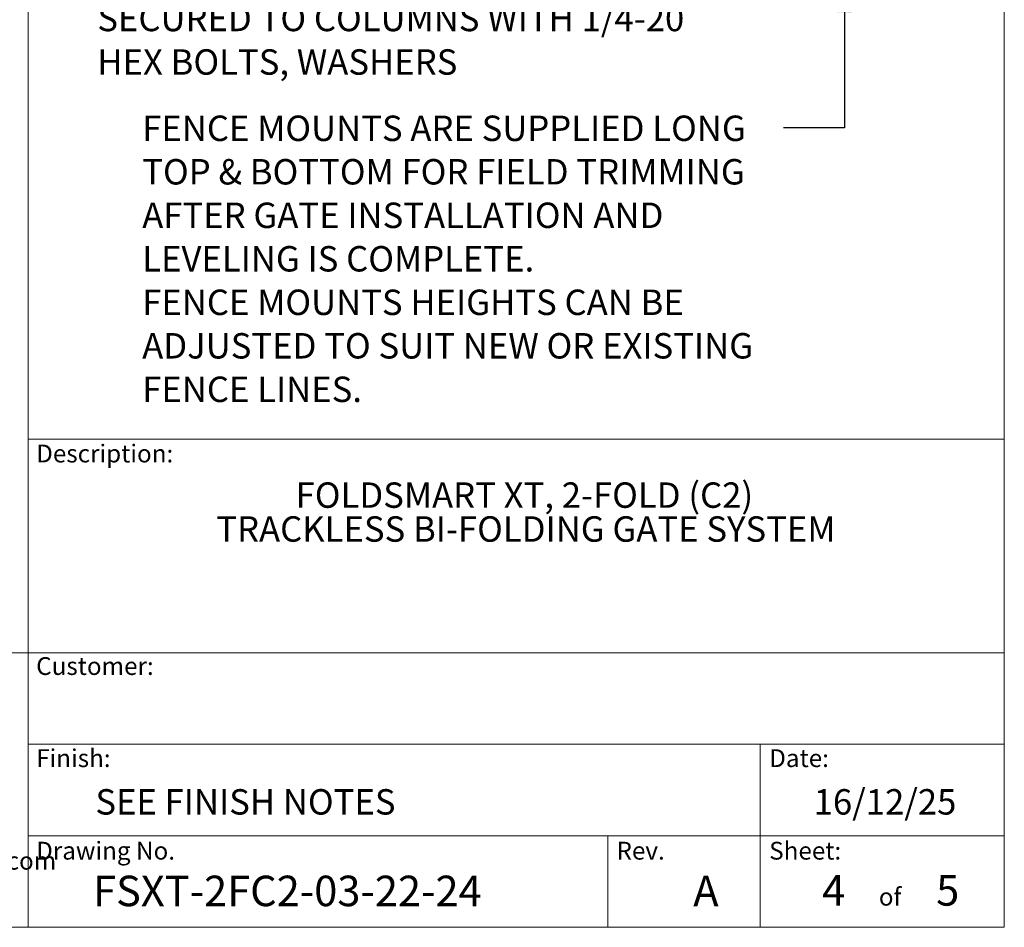
# Model space of a CAD drawing. Units: inches. Extents: x 0.2 to 16.8, y 0.2 to 10.8.
# Drawn here: x 12.7 to 16.8, y 0.2 to 4 of the extents above; entities that cross this region are included whole.
import ezdxf

# ---------------------------------------------------------------- set-up
doc = ezdxf.new("R2010")
doc.units = ezdxf.units.IN
doc.header["$MEASUREMENT"] = 0
doc.linetypes.add('SLD-Solid', pattern=[0])
doc.layers.add('LAYER_1', color=7, linetype='SLD-Solid', lineweight=35)
doc.layers.add('SHEET', color=144, linetype='SLD-Solid')
doc.styles.add('SLDTEXTSTYLE0', font='ARIALBD.TTF', dxfattribs={"width": 0.948})
doc.styles.add('SLDTEXTSTYLE1', font='ARIAL.TTF', dxfattribs={"width": 0.948})
doc.styles.get("Standard").update_dxf_attribs({"font": 'ARIAL.TTF'})
doc.dimstyles.new('SLDDIMSTYLE1', dxfattribs={"dimtxt": 0.18, "dimasz": 0.188, "dimexe": 0, "dimexo": 0.0625, "dimgap": 0, "dimtad": 0, "dimtih": 1, "dimtoh": 1, "dimdec": 0, "dimrnd": 1e-09, "dimzin": 0, "dimdsep": 46, "dimtxsty": 'Standard', "dimsah": 1, "dimcen": 0.09, "dimadec": 0, "dimazin": 0, "dimtfac": 0.188, "dimtdec": 0, "dimtofl": 0, "dimtmove": 0, "dimatfit": 3, "dimfxl": 1, "dimfrac": 2, "dimtolj": 1, "dimtzin": 0, "dimarcsym": 0})

msp = doc.modelspace()

# ---------------------------------------------------------------- linework, layer by layer
at = {"layer": 'LAYER_1', "color": 7, "linetype": 'SLD-Solid', "lineweight": 0}
msp.add_line((12.75, 10.73287), (12.75, 2.25), dxfattribs=at)
at = {"layer": 'SHEET', "color": 7, "lineweight": 0}
for p, q in [((16.75, 0.25), (16.75, 10.75)), ((12.75, 2.25), (12.75, 0.25)), ((12.75, 2.25), (16.75, 2.25)), ((9.537636, 1.375), (16.75, 1.375)), ((12.75, 1), (16.75, 1)), ((15.75, 0.625), (15.75, 1)), ((12.75, 0.625), (16.75, 0.625)), ((15.125, 0.625), (15.125, 0.25)), ((15.75, 0.625), (15.75, 0.25)), ((0.25, 0.25), (16.75, 0.25))]:
    msp.add_line(p, q, dxfattribs=at)

# ---------------------------------------------------------------- texts
at = {"layer": 'LAYER_1', "color": 7, "lineweight": 0, "attachment_point": 1, "style": 'SLDTEXTSTYLE1'}
for s, insert, char_height in [('SECURED TO COLUMNS WITH 1/4-20', (13.033162, 4.026144), 0.10416667), ('HEX BOLTS, WASHERS', (13.033162, 3.847885), 0.10416667), ('FENCE MOUNTS ARE SUPPLIED LONG', (13.21719, 3.576212), 0.10416667), ('TOP & BOTTOM FOR FIELD TRIMMING', (13.21719, 3.397953), 0.10416667), ('AFTER GATE INSTALLATION AND', (13.21719, 3.219694), 0.10416667), ('LEVELING IS COMPLETE.', (13.21719, 3.041435), 0.10416667), ('FENCE MOUNTS HEIGHTS CAN BE ', (13.21719, 2.863176), 0.10416667), ('ADJUSTED TO SUIT NEW OR EXISTING', (13.21719, 2.684917), 0.10416667), ('FENCE LINES.', (13.21719, 2.506659), 0.10416667), ('Web: www.wallaceperimetersecurity.com', (10.92985, 0.559189), 0.07291667)]:
    msp.add_mtext(s, dxfattribs=dict(at, insert=insert, char_height=char_height))
at = {"layer": 'SHEET', "color": 7, "lineweight": 0}
for s, insert, char_height, attachment_point, style in [('Description:', (12.782535, 2.22785), 0.07291667, 1, 'SLDTEXTSTYLE1'), ('{FOLDSMART XT, 2-FOLD (C2)}', (14.783364, 2.073041), 0.10416667, 2, 'SLDTEXTSTYLE0'), ('TRACKLESS BI-FOLDING GATE SYSTEM', (14.789393, 1.934152), 0.10416667, 2, 'SLDTEXTSTYLE0'), ('Customer:', (12.782535, 1.356991), 0.0729167, 1, 'SLDTEXTSTYLE1'), ('Finish:', (12.782535, 0.979608), 0.0729167, 1, 'SLDTEXTSTYLE1'), ('Date:', (15.786498, 0.979608), 0.0729167, 1, 'SLDTEXTSTYLE1'), ('SEE FINISH NOTES', (13.025172, 0.81612), 0.10416667, 1, 'SLDTEXTSTYLE1'), ('16/12/25', (16.261161, 0.81612), 0.1041667, 2, 'SLDTEXTSTYLE1'), ('Sheet:', (15.786498, 0.600391), 0.0729167, 1, 'SLDTEXTSTYLE1'), ('Drawing No.', (12.782535, 0.600391), 0.07291667, 1, 'SLDTEXTSTYLE1'), ('Rev.', (15.160782, 0.600391), 0.0729167, 1, 'SLDTEXTSTYLE1'), ('{FSXT-2FC2-03-22-24}', (13.015913, 0.461599), 0.125, 1, 'SLDTEXTSTYLE0'), ('A', (15.475374, 0.461599), 0.125, 1, 'SLDTEXTSTYLE0'), ('4', (16.00354, 0.463693), 0.125, 1, 'SLDTEXTSTYLE1'), ('5', (16.470797, 0.463693), 0.125, 1, 'SLDTEXTSTYLE1'), ('of', (16.282096, 0.411729), 0.0729167, 2, 'SLDTEXTSTYLE1')]:
    msp.add_mtext(s, dxfattribs=dict(at, insert=insert, char_height=char_height, attachment_point=attachment_point, style=style))

# ---------------------------------------------------------------- leaders
at = {"layer": 'LAYER_1', "color": 7, "lineweight": 0}
msp.add_leader([(16.095976, 4.186584), (16.094769, 3.525304), (15.844769, 3.525304)], dimstyle='SLDDIMSTYLE1', dxfattribs=at)

doc.saveas('drawing.dxf')
